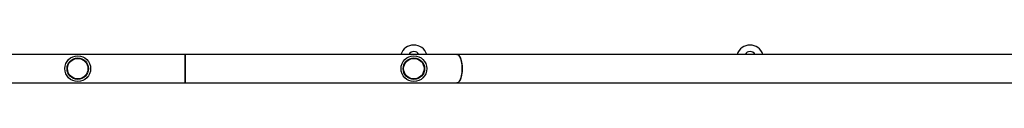
# Model space of a CAD drawing. Units: millimetres. Extents: x 942.9 to 952.52, y 553.32 to 560.9.
# Drawn here: x 948.32 to 949.69, y 559 to 559.05 of the extents above; entities that cross this region are included whole.
import ezdxf

# ---------------------------------------------------------------- set-up
doc = ezdxf.new("R2010")
doc.units = ezdxf.units.MM

# ---------------------------------------------------------------- blocks, each defined once
blk = doc.blocks.new('asd')
at = {"linetype": 'Continuous'}
for p, q in [((948.5485, 559.0415), (947.975, 559.0415)), ((948.9282, 559.0415), (948.5485, 559.0415)), ((948.5485, 559.0415), (948.5485, 559.0015)), ((948.5485, 559.0215), (948.5485, 559.0415)), ((950.0671, 559.0415), (948.9282, 559.0415)), ((948.5485, 559.0015), (948.5485, 559.0215)), ((947.975, 559.0015), (948.5485, 559.0015)), ((948.5485, 559.0015), (948.9282, 559.0015)), ((948.9282, 559.0015), (950.0671, 559.0015))]:
    blk.add_line(p, q, dxfattribs=at)
at = {"linetype": 'Continuous', "flags": 128}
for points in [[(948.9282, 559.0415), (948.9284, 559.0415), (948.9294, 559.0412), (948.9304, 559.0406), (948.9314, 559.0396), (948.9322, 559.0384), (948.9331, 559.0368), (948.9338, 559.0349), (948.9344, 559.0328), (948.9349, 559.0305), (948.9353, 559.0281), (948.9356, 559.0255), (948.9357, 559.0229), (948.9357, 559.0202), (948.9356, 559.0175), (948.9353, 559.015), (948.9349, 559.0125), (948.9344, 559.0102), (948.9338, 559.0081), (948.9331, 559.0063), (948.9322, 559.0047), (948.9314, 559.0034), (948.9304, 559.0024), (948.9294, 559.0018), (948.9284, 559.0015), (948.9282, 559.0015)], [(948.9357, 559.0215), (948.9357, 559.0242), (948.9355, 559.0268), (948.9351, 559.0293), (948.9347, 559.0317), (948.9341, 559.0339), (948.9334, 559.0359), (948.9327, 559.0376), (948.9318, 559.039), (948.9309, 559.0402), (948.9299, 559.041), (948.9289, 559.0414), (948.9282, 559.0415)], [(948.9282, 559.0015), (948.9289, 559.0016), (948.9299, 559.0021), (948.9309, 559.0029), (948.9318, 559.004), (948.9327, 559.0054), (948.9334, 559.0072), (948.9341, 559.0091), (948.9347, 559.0113), (948.9351, 559.0137), (948.9355, 559.0162), (948.9357, 559.0189), (948.9357, 559.0215)]]:
    blk.add_lwpolyline(points, dxfattribs=at)
at = {"linetype": 'Continuous'}
for centre, radius in [((948.3986, 559.0215), 0.018), ((948.3986, 559.0215), 0.015), ((948.3986, 559.0215), 0.0143), ((948.8682, 559.0215), 0.018), ((948.8682, 559.0215), 0.015), ((948.8682, 559.0215), 0.0143)]:
    blk.add_circle(centre, radius, dxfattribs=at)
for centre, radius, start, end in [((948.8681, 559.0355), 0.019, 18.4009, 161.5991), ((948.8682, 559.0375), 0.00799, 30, 150), ((949.3378, 559.0355), 0.019, 18.4009, 161.5991), ((949.3379, 559.0375), 0.00799, 30, 150)]:
    blk.add_arc(centre, radius, start, end, dxfattribs=at)

msp = doc.modelspace()

# ---------------------------------------------------------------- block references
msp.add_blockref('asd', (0, 0))

doc.saveas('drawing.dxf')
